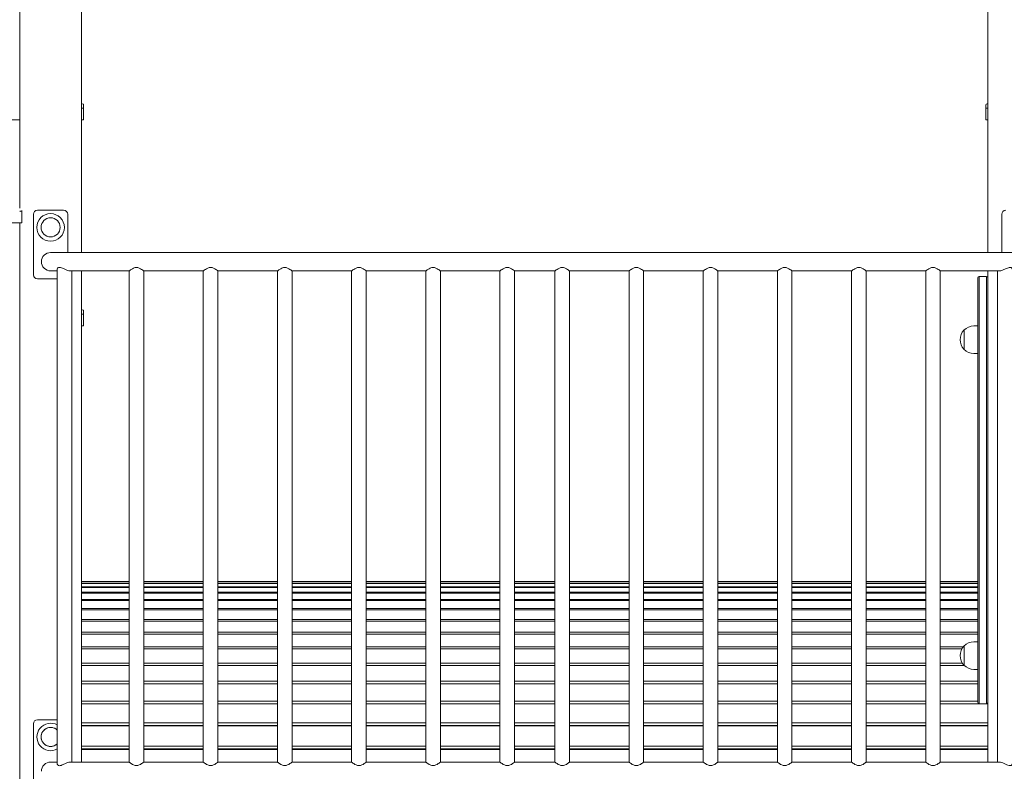
# Model space of a CAD drawing. Units: millimetres. Extents: x 54728 to 56216, y -17135 to -14211.
# Drawn here: x 55471 to 55614, y -17046 to -16936 of the extents above; entities that cross this region are included whole.
import ezdxf

# ---------------------------------------------------------------- set-up
doc = ezdxf.new("R2010")
doc.units = ezdxf.units.MM

# ---------------------------------------------------------------- blocks, each defined once
blk = doc.blocks.new('A$C213845C6')
at = {"lineweight": 0, "extrusion": (0, 1, 0)}
for p, q in [((621.01, 241.39), (621.01, 343.83)), ((753.01, 241.39), (753.01, 343.83)), ((612.01, 247.83), (612.01, 342.08)), ((621.31, 262.91), (621.31, 262.37)), ((752.71, 262.37), (752.71, 262.91)), ((621.31, 260.69), (621.31, 262.37)), ((752.71, 262.37), (752.71, 260.69)), ((612.01, 260.69), (603.01, 260.69)), ((621.31, 260.69), (621.01, 260.69)), ((753.01, 260.69), (752.71, 260.69)), ((612.31, 247.5), (612.31, 247.37)), ((612.31, 245.69), (612.31, 247.37)), ((614.01, 238.15), (614.01, 246.95)), ((614.61, 247.55), (618.41, 247.55)), ((619.01, 246.95), (619.01, 241.39)), ((755.01, 241.39), (755.01, 246.95)), ((612.01, 245.69), (603.01, 245.69)), ((612.01, 142.19), (612.01, 245.69)), ((612.31, 245.69), (612.01, 245.69)), ((612.01, 142.19), (612.01, 245.69)), ((623.45, 241.39), (616.51, 241.39)), ((750.56, 241.39), (623.45, 241.39)), ((757.51, 241.39), (750.56, 241.39)), ((616.51, 238.7), (617.48, 238.7)), ((617.48, 166.93), (617.48, 238.96)), ((619.35, 238.7), (623.45, 238.7)), ((619.61, 167.19), (619.61, 238.7)), ((621.01, 167.19), (621.01, 238.7)), ((627.94, 238.7), (623.45, 238.7)), ((627.94, 167.19), (627.94, 238.7)), ((630.07, 167.19), (630.07, 238.7)), ((638.74, 238.7), (630.07, 238.7)), ((638.74, 167.19), (638.74, 238.7)), ((640.87, 167.19), (640.87, 238.7)), ((649.54, 238.7), (640.87, 238.7)), ((649.54, 167.19), (649.54, 238.7)), ((651.67, 167.19), (651.67, 238.7)), ((660.34, 238.7), (651.67, 238.7)), ((660.34, 167.19), (660.34, 238.7)), ((662.47, 167.19), (662.47, 238.7)), ((671.14, 238.7), (662.47, 238.7)), ((671.14, 167.19), (671.14, 238.7)), ((673.27, 167.19), (673.27, 238.7)), ((681.94, 238.7), (673.27, 238.7)), ((681.94, 167.19), (681.94, 238.7)), ((684.07, 167.19), (684.07, 238.7)), ((689.94, 238.7), (684.07, 238.7)), ((689.94, 167.19), (689.94, 238.7)), ((692.07, 167.19), (692.07, 238.7)), ((700.74, 238.7), (692.07, 238.7)), ((700.74, 167.19), (700.74, 238.7)), ((702.87, 167.19), (702.87, 238.7)), ((711.54, 238.7), (702.87, 238.7)), ((711.54, 167.19), (711.54, 238.7)), ((713.67, 167.19), (713.67, 238.7)), ((722.34, 238.7), (713.67, 238.7)), ((722.34, 167.19), (722.34, 238.7)), ((724.47, 167.19), (724.47, 238.7)), ((733.14, 238.7), (724.47, 238.7)), ((733.14, 167.19), (733.14, 238.7)), ((735.27, 167.19), (735.27, 238.7)), ((743.94, 238.7), (735.27, 238.7)), ((743.94, 167.19), (743.94, 238.7)), ((746.07, 167.19), (746.07, 238.7)), ((750.56, 238.7), (746.07, 238.7)), ((750.56, 238.7), (754.67, 238.7)), ((753.01, 236.15), (753.01, 238.7)), ((754.41, 167.19), (754.41, 238.7)), ((617.48, 237.55), (614.61, 237.55)), ((751.51, 234.89), (751.51, 237.69)), ((751.71, 237.89), (751.71, 234.89)), ((752.81, 237.89), (751.71, 237.89)), ((751.71, 237.89), (751.71, 234.89)), ((752.81, 234.89), (752.81, 237.89)), ((752.81, 234.89), (752.81, 237.89)), ((753.01, 236.15), (753.01, 234.89)), ((751.51, 234.89), (751.51, 178.69)), ((751.71, 178.69), (751.71, 234.89)), ((751.71, 178.69), (751.71, 234.89)), ((752.81, 234.89), (752.81, 178.69)), ((752.81, 234.89), (752.81, 178.69)), ((753.01, 178.69), (753.01, 234.89)), ((621.31, 232.91), (621.31, 232.37)), ((621.31, 230.69), (621.31, 232.37)), ((621.31, 230.69), (621.01, 230.69)), ((749.52, 227.3), (749.52, 230.08)), ((749.52, 230.08), (749.52, 227.3)), ((751.51, 230.69), (750.95, 230.69)), ((751.51, 226.69), (750.95, 226.69)), ((621.01, 193.47), (627.94, 193.47)), ((621.01, 193.46), (627.94, 193.46)), ((627.94, 193.22), (621.01, 193.22)), ((621.01, 193.18), (627.94, 193.18)), ((627.94, 192.71), (621.01, 192.71)), ((621.01, 192.62), (627.94, 192.62)), ((630.07, 193.47), (638.74, 193.47)), ((630.07, 193.46), (638.74, 193.46)), ((638.74, 193.22), (630.07, 193.22)), ((630.07, 193.18), (638.74, 193.18)), ((638.74, 192.71), (630.07, 192.71)), ((630.07, 192.62), (638.74, 192.62)), ((640.87, 193.47), (649.54, 193.47)), ((640.87, 193.46), (649.54, 193.46)), ((649.54, 193.22), (640.87, 193.22)), ((640.87, 193.18), (649.54, 193.18)), ((649.54, 192.71), (640.87, 192.71)), ((640.87, 192.62), (649.54, 192.62)), ((651.67, 193.47), (660.34, 193.47)), ((651.67, 193.46), (660.34, 193.46)), ((660.34, 193.22), (651.67, 193.22)), ((651.67, 193.18), (660.34, 193.18)), ((660.34, 192.71), (651.67, 192.71)), ((651.67, 192.62), (660.34, 192.62)), ((662.47, 193.47), (671.14, 193.47)), ((662.47, 193.46), (671.14, 193.46)), ((671.14, 193.22), (662.47, 193.22)), ((662.47, 193.18), (671.14, 193.18)), ((671.14, 192.71), (662.47, 192.71)), ((662.47, 192.62), (671.14, 192.62)), ((673.27, 193.47), (681.94, 193.47)), ((673.27, 193.46), (681.94, 193.46)), ((681.94, 193.22), (673.27, 193.22)), ((673.27, 193.18), (681.94, 193.18)), ((681.94, 192.71), (673.27, 192.71)), ((673.27, 192.62), (681.94, 192.62)), ((684.07, 193.47), (689.94, 193.47)), ((684.07, 193.46), (689.94, 193.46)), ((689.94, 193.22), (684.07, 193.22)), ((684.07, 193.18), (689.94, 193.18)), ((689.94, 192.71), (684.07, 192.71)), ((684.07, 192.62), (689.94, 192.62)), ((692.07, 193.47), (700.74, 193.47)), ((692.07, 193.46), (700.74, 193.46)), ((700.74, 193.22), (692.07, 193.22)), ((692.07, 193.18), (700.74, 193.18)), ((700.74, 192.71), (692.07, 192.71)), ((692.07, 192.62), (700.74, 192.62)), ((702.87, 193.47), (711.54, 193.47)), ((702.87, 193.46), (711.54, 193.46)), ((711.54, 193.22), (702.87, 193.22)), ((702.87, 193.18), (711.54, 193.18)), ((711.54, 192.71), (702.87, 192.71)), ((702.87, 192.62), (711.54, 192.62)), ((713.67, 193.47), (722.34, 193.47)), ((713.67, 193.46), (722.34, 193.46)), ((722.34, 193.22), (713.67, 193.22)), ((713.67, 193.18), (722.34, 193.18)), ((722.34, 192.71), (713.67, 192.71)), ((713.67, 192.62), (722.34, 192.62)), ((724.47, 193.47), (733.14, 193.47)), ((724.47, 193.46), (733.14, 193.46)), ((733.14, 193.22), (724.47, 193.22)), ((724.47, 193.18), (733.14, 193.18)), ((733.14, 192.71), (724.47, 192.71)), ((724.47, 192.62), (733.14, 192.62)), ((735.27, 193.47), (743.94, 193.47)), ((735.27, 193.46), (743.94, 193.46)), ((743.94, 193.22), (735.27, 193.22)), ((735.27, 193.18), (743.94, 193.18)), ((743.94, 192.71), (735.27, 192.71)), ((735.27, 192.62), (743.94, 192.62)), ((746.07, 193.47), (751.51, 193.47)), ((746.07, 193.46), (751.51, 193.46)), ((751.51, 193.22), (746.07, 193.22)), ((746.07, 193.18), (751.51, 193.18)), ((751.51, 192.71), (746.07, 192.71)), ((746.07, 192.62), (751.51, 192.62)), ((627.94, 191.92), (621.01, 191.92)), ((621.01, 191.8), (627.94, 191.8)), ((627.94, 190.86), (621.01, 190.86)), ((621.01, 190.71), (627.94, 190.71)), ((638.74, 191.92), (630.07, 191.92)), ((630.07, 191.8), (638.74, 191.8)), ((638.74, 190.86), (630.07, 190.86)), ((630.07, 190.71), (638.74, 190.71)), ((649.54, 191.92), (640.87, 191.92)), ((640.87, 191.8), (649.54, 191.8)), ((649.54, 190.86), (640.87, 190.86)), ((640.87, 190.71), (649.54, 190.71)), ((660.34, 191.92), (651.67, 191.92)), ((651.67, 191.8), (660.34, 191.8)), ((660.34, 190.86), (651.67, 190.86)), ((651.67, 190.71), (660.34, 190.71)), ((671.14, 191.92), (662.47, 191.92)), ((662.47, 191.8), (671.14, 191.8)), ((671.14, 190.86), (662.47, 190.86)), ((662.47, 190.71), (671.14, 190.71)), ((681.94, 191.92), (673.27, 191.92)), ((673.27, 191.8), (681.94, 191.8)), ((681.94, 190.86), (673.27, 190.86)), ((673.27, 190.71), (681.94, 190.71)), ((689.94, 191.92), (684.07, 191.92)), ((684.07, 191.8), (689.94, 191.8)), ((689.94, 190.86), (684.07, 190.86)), ((684.07, 190.71), (689.94, 190.71)), ((700.74, 191.92), (692.07, 191.92)), ((692.07, 191.8), (700.74, 191.8)), ((700.74, 190.86), (692.07, 190.86)), ((692.07, 190.71), (700.74, 190.71)), ((711.54, 191.92), (702.87, 191.92)), ((702.87, 191.8), (711.54, 191.8)), ((711.54, 190.86), (702.87, 190.86)), ((702.87, 190.71), (711.54, 190.71)), ((722.34, 191.92), (713.67, 191.92)), ((713.67, 191.8), (722.34, 191.8)), ((722.34, 190.86), (713.67, 190.86)), ((713.67, 190.71), (722.34, 190.71)), ((733.14, 191.92), (724.47, 191.92)), ((724.47, 191.8), (733.14, 191.8)), ((733.14, 190.86), (724.47, 190.86)), ((724.47, 190.71), (733.14, 190.71)), ((743.94, 191.92), (735.27, 191.92)), ((735.27, 191.8), (743.94, 191.8)), ((743.94, 190.86), (735.27, 190.86)), ((735.27, 190.71), (743.94, 190.71)), ((751.51, 191.92), (746.07, 191.92)), ((746.07, 191.8), (751.51, 191.8)), ((751.51, 190.86), (746.07, 190.86)), ((746.07, 190.71), (751.51, 190.71)), ((627.94, 189.54), (621.01, 189.54)), ((621.01, 189.35), (627.94, 189.35)), ((638.74, 189.54), (630.07, 189.54)), ((630.07, 189.35), (638.74, 189.35)), ((649.54, 189.54), (640.87, 189.54)), ((640.87, 189.35), (649.54, 189.35)), ((660.34, 189.54), (651.67, 189.54)), ((651.67, 189.35), (660.34, 189.35)), ((671.14, 189.54), (662.47, 189.54)), ((662.47, 189.35), (671.14, 189.35)), ((681.94, 189.54), (673.27, 189.54)), ((673.27, 189.35), (681.94, 189.35)), ((689.94, 189.54), (684.07, 189.54)), ((684.07, 189.35), (689.94, 189.35)), ((700.74, 189.54), (692.07, 189.54)), ((692.07, 189.35), (700.74, 189.35)), ((711.54, 189.54), (702.87, 189.54)), ((702.87, 189.35), (711.54, 189.35)), ((722.34, 189.54), (713.67, 189.54)), ((713.67, 189.35), (722.34, 189.35)), ((733.14, 189.54), (724.47, 189.54)), ((724.47, 189.35), (733.14, 189.35)), ((743.94, 189.54), (735.27, 189.54)), ((735.27, 189.35), (743.94, 189.35)), ((751.51, 189.54), (746.07, 189.54)), ((746.07, 189.35), (751.51, 189.35)), ((627.94, 187.95), (621.01, 187.95)), ((638.74, 187.95), (630.07, 187.95)), ((649.54, 187.95), (640.87, 187.95)), ((660.34, 187.95), (651.67, 187.95)), ((671.14, 187.95), (662.47, 187.95)), ((681.94, 187.95), (673.27, 187.95)), ((689.94, 187.95), (684.07, 187.95)), ((700.74, 187.95), (692.07, 187.95)), ((711.54, 187.95), (702.87, 187.95)), ((722.34, 187.95), (713.67, 187.95)), ((733.14, 187.95), (724.47, 187.95)), ((743.94, 187.95), (735.27, 187.95)), ((751.51, 187.95), (746.07, 187.95)), ((621.01, 187.72), (627.94, 187.72)), ((630.07, 187.72), (638.74, 187.72)), ((640.87, 187.72), (649.54, 187.72)), ((651.67, 187.72), (660.34, 187.72)), ((662.47, 187.72), (671.14, 187.72)), ((673.27, 187.72), (681.94, 187.72)), ((684.07, 187.72), (689.94, 187.72)), ((692.07, 187.72), (700.74, 187.72)), ((702.87, 187.72), (711.54, 187.72)), ((713.67, 187.72), (722.34, 187.72)), ((724.47, 187.72), (733.14, 187.72)), ((735.27, 187.72), (743.94, 187.72)), ((746.07, 187.72), (751.51, 187.72)), ((627.94, 186.1), (621.01, 186.1)), ((621.01, 185.83), (627.94, 185.83)), ((638.74, 186.1), (630.07, 186.1)), ((630.07, 185.83), (638.74, 185.83)), ((649.54, 186.1), (640.87, 186.1)), ((640.87, 185.83), (649.54, 185.83)), ((660.34, 186.1), (651.67, 186.1)), ((651.67, 185.83), (660.34, 185.83)), ((671.14, 186.1), (662.47, 186.1)), ((662.47, 185.83), (671.14, 185.83)), ((681.94, 186.1), (673.27, 186.1)), ((673.27, 185.83), (681.94, 185.83)), ((689.94, 186.1), (684.07, 186.1)), ((684.07, 185.83), (689.94, 185.83)), ((700.74, 186.1), (692.07, 186.1)), ((692.07, 185.83), (700.74, 185.83)), ((711.54, 186.1), (702.87, 186.1)), ((702.87, 185.83), (711.54, 185.83)), ((722.34, 186.1), (713.67, 186.1)), ((713.67, 185.83), (722.34, 185.83)), ((733.14, 186.1), (724.47, 186.1)), ((724.47, 185.83), (733.14, 185.83)), ((743.94, 186.1), (735.27, 186.1)), ((735.27, 185.83), (743.94, 185.83)), ((751.51, 186.1), (746.07, 186.1)), ((746.07, 185.83), (751.51, 185.83)), ((627.94, 183.98), (621.01, 183.98)), ((621.01, 183.68), (627.94, 183.68)), ((638.74, 183.98), (630.07, 183.98)), ((630.07, 183.68), (638.74, 183.68)), ((649.54, 183.98), (640.87, 183.98)), ((640.87, 183.68), (649.54, 183.68)), ((660.34, 183.98), (651.67, 183.98)), ((651.67, 183.68), (660.34, 183.68)), ((671.14, 183.98), (662.47, 183.98)), ((662.47, 183.68), (671.14, 183.68)), ((681.94, 183.98), (673.27, 183.98)), ((673.27, 183.68), (681.94, 183.68)), ((689.94, 183.98), (684.07, 183.98)), ((684.07, 183.68), (689.94, 183.68)), ((700.74, 183.98), (692.07, 183.98)), ((692.07, 183.68), (700.74, 183.68)), ((711.54, 183.98), (702.87, 183.98)), ((702.87, 183.68), (711.54, 183.68)), ((722.34, 183.98), (713.67, 183.98)), ((713.67, 183.68), (722.34, 183.68)), ((733.14, 183.98), (724.47, 183.98)), ((724.47, 183.68), (733.14, 183.68)), ((743.94, 183.98), (735.27, 183.98)), ((735.27, 183.68), (743.94, 183.68)), ((749.42, 183.98), (746.07, 183.98)), ((746.07, 183.68), (749.22, 183.68)), ((749.52, 181.3), (749.52, 184.08)), ((749.52, 184.08), (749.52, 181.3)), ((751.51, 184.69), (750.95, 184.69)), ((627.94, 181.6), (621.01, 181.6)), ((621.01, 181.27), (627.94, 181.27)), ((638.74, 181.6), (630.07, 181.6)), ((630.07, 181.27), (638.74, 181.27)), ((649.54, 181.6), (640.87, 181.6)), ((640.87, 181.27), (649.54, 181.27)), ((660.34, 181.6), (651.67, 181.6)), ((651.67, 181.27), (660.34, 181.27)), ((671.14, 181.6), (662.47, 181.6)), ((662.47, 181.27), (671.14, 181.27)), ((681.94, 181.6), (673.27, 181.6)), ((673.27, 181.27), (681.94, 181.27)), ((689.94, 181.6), (684.07, 181.6)), ((684.07, 181.27), (689.94, 181.27)), ((700.74, 181.6), (692.07, 181.6)), ((692.07, 181.27), (700.74, 181.27)), ((711.54, 181.6), (702.87, 181.6)), ((702.87, 181.27), (711.54, 181.27)), ((722.34, 181.6), (713.67, 181.6)), ((713.67, 181.27), (722.34, 181.27)), ((733.14, 181.6), (724.47, 181.6)), ((724.47, 181.27), (733.14, 181.27)), ((743.94, 181.6), (735.27, 181.6)), ((735.27, 181.27), (743.94, 181.27)), ((749.28, 181.6), (746.07, 181.6)), ((746.07, 181.27), (749.55, 181.27)), ((751.51, 180.69), (750.95, 180.69)), ((627.94, 178.96), (621.01, 178.96)), ((621.01, 178.59), (627.94, 178.59)), ((638.74, 178.96), (630.07, 178.96)), ((630.07, 178.59), (638.74, 178.59)), ((649.54, 178.96), (640.87, 178.96)), ((640.87, 178.59), (649.54, 178.59)), ((660.34, 178.96), (651.67, 178.96)), ((651.67, 178.59), (660.34, 178.59)), ((671.14, 178.96), (662.47, 178.96)), ((662.47, 178.59), (671.14, 178.59)), ((681.94, 178.96), (673.27, 178.96)), ((673.27, 178.59), (681.94, 178.59)), ((689.94, 178.96), (684.07, 178.96)), ((684.07, 178.59), (689.94, 178.59)), ((700.74, 178.96), (692.07, 178.96)), ((692.07, 178.59), (700.74, 178.59)), ((711.54, 178.96), (702.87, 178.96)), ((702.87, 178.59), (711.54, 178.59)), ((722.34, 178.96), (713.67, 178.96)), ((713.67, 178.59), (722.34, 178.59)), ((733.14, 178.96), (724.47, 178.96)), ((724.47, 178.59), (733.14, 178.59)), ((743.94, 178.96), (735.27, 178.96)), ((735.27, 178.59), (743.94, 178.59)), ((751.51, 178.96), (746.07, 178.96)), ((746.07, 178.59), (751.51, 178.59)), ((751.51, 175.89), (751.51, 178.69)), ((751.71, 178.69), (751.71, 175.69)), ((751.71, 178.69), (751.71, 175.69)), ((752.81, 175.69), (752.81, 178.69)), ((752.81, 175.69), (752.81, 178.69)), ((753.01, 178.69), (753.01, 177.43)), ((753.01, 167.19), (753.01, 177.43)), ((627.94, 176.06), (621.01, 176.06)), ((621.01, 175.68), (627.94, 175.68)), ((621.01, 175.66), (627.94, 175.66)), ((638.74, 176.06), (630.07, 176.06)), ((630.07, 175.68), (638.74, 175.68)), ((630.07, 175.66), (638.74, 175.66)), ((649.54, 176.06), (640.87, 176.06)), ((640.87, 175.68), (649.54, 175.68)), ((640.87, 175.66), (649.54, 175.66)), ((660.34, 176.06), (651.67, 176.06)), ((651.67, 175.68), (660.34, 175.68)), ((651.67, 175.66), (660.34, 175.66)), ((671.14, 176.06), (662.47, 176.06)), ((662.47, 175.68), (671.14, 175.68)), ((662.47, 175.66), (671.14, 175.66)), ((681.94, 176.06), (673.27, 176.06)), ((673.27, 175.68), (681.94, 175.68)), ((673.27, 175.66), (681.94, 175.66)), ((689.94, 176.06), (684.07, 176.06)), ((684.07, 175.68), (689.94, 175.68)), ((684.07, 175.66), (689.94, 175.66)), ((700.74, 176.06), (692.07, 176.06)), ((692.07, 175.68), (700.74, 175.68)), ((692.07, 175.66), (700.74, 175.66)), ((711.54, 176.06), (702.87, 176.06)), ((702.87, 175.68), (711.54, 175.68)), ((702.87, 175.66), (711.54, 175.66)), ((722.34, 176.06), (713.67, 176.06)), ((713.67, 175.68), (722.34, 175.68)), ((713.67, 175.66), (722.34, 175.66)), ((733.14, 176.06), (724.47, 176.06)), ((724.47, 175.68), (733.14, 175.68)), ((724.47, 175.66), (733.14, 175.66)), ((743.94, 176.06), (735.27, 176.06)), ((735.27, 175.68), (743.94, 175.68)), ((735.27, 175.66), (743.94, 175.66)), ((751.51, 176.06), (746.07, 176.06)), ((746.07, 175.68), (753.01, 175.68)), ((746.07, 175.66), (753.01, 175.66)), ((752.81, 175.69), (751.71, 175.69)), ((614.01, 163.95), (614.01, 172.75)), ((614.61, 173.35), (617.48, 173.35)), ((627.94, 172.91), (621.01, 172.91)), ((621.01, 172.52), (627.94, 172.52)), ((621.01, 172.47), (627.94, 172.47)), ((638.74, 172.91), (630.07, 172.91)), ((630.07, 172.52), (638.74, 172.52)), ((630.07, 172.47), (638.74, 172.47)), ((649.54, 172.91), (640.87, 172.91)), ((640.87, 172.52), (649.54, 172.52)), ((640.87, 172.47), (649.54, 172.47)), ((660.34, 172.91), (651.67, 172.91)), ((651.67, 172.52), (660.34, 172.52)), ((651.67, 172.47), (660.34, 172.47)), ((671.14, 172.91), (662.47, 172.91)), ((662.47, 172.52), (671.14, 172.52)), ((662.47, 172.47), (671.14, 172.47)), ((681.94, 172.91), (673.27, 172.91)), ((673.27, 172.52), (681.94, 172.52)), ((673.27, 172.47), (681.94, 172.47)), ((689.94, 172.91), (684.07, 172.91)), ((684.07, 172.52), (689.94, 172.52)), ((684.07, 172.47), (689.94, 172.47)), ((700.74, 172.91), (692.07, 172.91)), ((692.07, 172.52), (700.74, 172.52)), ((692.07, 172.47), (700.74, 172.47)), ((711.54, 172.91), (702.87, 172.91)), ((702.87, 172.52), (711.54, 172.52)), ((702.87, 172.47), (711.54, 172.47)), ((722.34, 172.91), (713.67, 172.91)), ((713.67, 172.52), (722.34, 172.52)), ((713.67, 172.47), (722.34, 172.47)), ((733.14, 172.91), (724.47, 172.91)), ((724.47, 172.52), (733.14, 172.52)), ((724.47, 172.47), (733.14, 172.47)), ((743.94, 172.91), (735.27, 172.91)), ((735.27, 172.52), (743.94, 172.52)), ((735.27, 172.47), (743.94, 172.47)), ((753.01, 172.91), (746.07, 172.91)), ((746.07, 172.52), (753.01, 172.52)), ((746.07, 172.47), (753.01, 172.47)), ((627.94, 169.5), (621.01, 169.5)), ((638.74, 169.5), (630.07, 169.5)), ((649.54, 169.5), (640.87, 169.5)), ((660.34, 169.5), (651.67, 169.5)), ((671.14, 169.5), (662.47, 169.5)), ((681.94, 169.5), (673.27, 169.5)), ((689.94, 169.5), (684.07, 169.5)), ((700.74, 169.5), (692.07, 169.5)), ((711.54, 169.5), (702.87, 169.5)), ((722.34, 169.5), (713.67, 169.5)), ((733.14, 169.5), (724.47, 169.5)), ((743.94, 169.5), (735.27, 169.5)), ((753.01, 169.5), (746.07, 169.5)), ((621.01, 169.11), (627.94, 169.11)), ((627.94, 169.04), (621.01, 169.04)), ((630.07, 169.11), (638.74, 169.11)), ((638.74, 169.04), (630.07, 169.04)), ((640.87, 169.11), (649.54, 169.11)), ((649.54, 169.04), (640.87, 169.04)), ((651.67, 169.11), (660.34, 169.11)), ((660.34, 169.04), (651.67, 169.04)), ((662.47, 169.11), (671.14, 169.11)), ((671.14, 169.04), (662.47, 169.04)), ((673.27, 169.11), (681.94, 169.11)), ((681.94, 169.04), (673.27, 169.04)), ((684.07, 169.11), (689.94, 169.11)), ((689.94, 169.04), (684.07, 169.04)), ((692.07, 169.11), (700.74, 169.11)), ((700.74, 169.04), (692.07, 169.04)), ((702.87, 169.11), (711.54, 169.11)), ((711.54, 169.04), (702.87, 169.04)), ((713.67, 169.11), (722.34, 169.11)), ((722.34, 169.04), (713.67, 169.04)), ((724.47, 169.11), (733.14, 169.11)), ((733.14, 169.04), (724.47, 169.04)), ((735.27, 169.11), (743.94, 169.11)), ((743.94, 169.04), (735.27, 169.04)), ((746.07, 169.11), (753.01, 169.11)), ((753.01, 169.04), (746.07, 169.04)), ((617.48, 167.19), (616.51, 167.19)), ((623.45, 167.19), (619.35, 167.19)), ((627.94, 167.19), (623.45, 167.19)), ((638.74, 167.19), (630.07, 167.19)), ((649.54, 167.19), (640.87, 167.19)), ((660.34, 167.19), (651.67, 167.19)), ((671.14, 167.19), (662.47, 167.19)), ((681.94, 167.19), (673.27, 167.19)), ((689.94, 167.19), (684.07, 167.19)), ((700.74, 167.19), (692.07, 167.19)), ((711.54, 167.19), (702.87, 167.19)), ((722.34, 167.19), (713.67, 167.19)), ((733.14, 167.19), (724.47, 167.19)), ((743.94, 167.19), (735.27, 167.19)), ((750.56, 167.19), (746.07, 167.19)), ((754.67, 167.19), (750.56, 167.19))]:
    blk.add_line(p, q, dxfattribs=at)
at = {"lineweight": 0}
for radius in [2, 1.39]:
    blk.add_circle((616.51, 245.05), radius, dxfattribs=at)
at = {"lineweight": 0, "extrusion": (0, 0, -1)}
blk.add_circle((-616.51, 245.05), 1.39, dxfattribs=at)
for centre, radius, start, end in [((-616.51, 244.09), 19.5, 103.3424, 104.0204), ((-621.21, 262.91), 0.1, 104.0204, 180), ((-752.81, 262.91), 0.1, 360, 75.9796), ((-757.51, 244.09), 19.5, 75.9796, 76.6576), ((-614.61, 246.95), 0.6, 0, 90), ((-618.41, 246.95), 0.6, 90, 180), ((-755.61, 246.95), 0.6, 0, 90), ((-614.61, 238.15), 0.6, 270, 0), ((-616.51, 214.09), 19.5, 103.3424, 104.0204), ((-621.21, 232.91), 0.1, 104.0204, 180), ((-750.95, 228.69), 2, 316.0086, 43.9914), ((-750.95, 228.69), 2, 43.9914, 90), ((-750.95, 228.69), 2, 270, 316.0086), ((-750.95, 182.69), 2, 316.0086, 43.9914), ((-750.95, 182.69), 2, 43.9914, 90), ((-750.95, 182.69), 2, 270, 316.0086), ((-751.71, 175.89), 0.2, 270, 0), ((-614.61, 172.75), 0.6, 0, 90), ((-616.51, 170.85), 1.39, 225.7591, 90), ((-616.51, 170.85), 1.39, 90, 134.2409)]:
    blk.add_arc(centre, radius, start, end, dxfattribs=at)
at = {"lineweight": 0}
for centre, radius, start, end in [((616.51, 240.05), 1.34, 90, 180), ((616.51, 240.05), 1.34, 180, 270), ((751.71, 237.69), 0.2, 90, 180), ((752.81, 237.69), 0.2, 360, 90), ((752.81, 175.89), 0.2, 270, 0), ((616.51, 170.85), 2, 61.0156, 298.9844), ((616.51, 170.85), 1.39, 45.7591, 270), ((616.51, 170.85), 1.39, 270, 314.2409), ((616.51, 165.85), 1.34, 90, 180)]:
    blk.add_arc(centre, radius, start, end, dxfattribs=at)
for points, knots in [([(621.01, 262.37), (621.01, 262.37), (621.01, 262.37), (621.04, 262.38), (621.08, 262.39), (621.13, 262.41), (621.16, 262.41), (621.19, 262.42), (621.2, 262.42), (621.21, 262.42)], [-0.0007381, -0.0007381, -0.0007381, -0.0007381, 0, 0, 0.1022701, 0.1022701, 0.196822, 0.196822, 0.2347199, 0.2347199, 0.2347199, 0.2347199]), ([(621.23, 262.42), (621.23, 262.42), (621.23, 262.42), (621.22, 262.42), (621.22, 262.42), (621.21, 262.42), (621.21, 262.42)], [1.84340325, 1.84340325, 1.84340325, 1.84340325, 1.8608767, 1.8608767, 1.8608767, 1.87835014, 1.87835014, 1.87835014, 1.87835014]), ([(621.23, 262.42), (621.24, 262.42), (621.25, 262.42), (621.27, 262.41), (621.28, 262.41), (621.3, 262.39), (621.31, 262.38), (621.31, 262.37), (621.31, 262.37), (621.31, 262.37)], [0.7827763, 0.7827763, 0.7827763, 0.7827763, 0.8154932, 0.8154932, 0.8971176, 0.8971176, 0.9854015, 0.9854015, 0.9860386, 0.9860386, 0.9860386, 0.9860386]), ([(752.71, 262.37), (752.71, 262.37), (752.71, 262.37), (752.71, 262.38), (752.72, 262.39), (752.74, 262.41), (752.75, 262.41), (752.77, 262.42), (752.78, 262.42), (752.79, 262.42)], [-0.000738, -0.000738, -0.000738, -0.000738, 0, 0, 0.1022677, 0.1022677, 0.196821, 0.196821, 0.2347201, 0.2347201, 0.2347201, 0.2347201]), ([(752.81, 262.42), (752.81, 262.42), (752.8, 262.42), (752.8, 262.42), (752.79, 262.42), (752.79, 262.42), (752.79, 262.42)], [1.84339563, 1.84339563, 1.84339563, 1.84339563, 1.86086908, 1.86086908, 1.86086908, 1.87834252, 1.87834252, 1.87834252, 1.87834252]), ([(752.81, 262.42), (752.82, 262.42), (752.83, 262.42), (752.86, 262.41), (752.89, 262.41), (752.94, 262.39), (752.98, 262.38), (753.01, 262.37), (753.01, 262.37), (753.01, 262.37)], [0.7827742, 0.7827742, 0.7827742, 0.7827742, 0.8154901, 0.8154901, 0.8971132, 0.8971132, 0.9853991, 0.9853991, 0.9860363, 0.9860363, 0.9860363, 0.9860363]), ([(612.01, 247.37), (612.01, 247.37), (612.01, 247.37), (612.04, 247.38), (612.08, 247.39), (612.13, 247.41), (612.16, 247.41), (612.19, 247.42), (612.2, 247.42), (612.21, 247.42)], [-0.0007381, -0.0007381, -0.0007381, -0.0007381, 0, 0, 0.1022701, 0.1022701, 0.196822, 0.196822, 0.2347199, 0.2347199, 0.2347199, 0.2347199]), ([(612.23, 247.42), (612.23, 247.42), (612.23, 247.42), (612.22, 247.42), (612.22, 247.42), (612.21, 247.42), (612.21, 247.42)], [1.84340325, 1.84340325, 1.84340325, 1.84340325, 1.8608767, 1.8608767, 1.8608767, 1.87835014, 1.87835014, 1.87835014, 1.87835014]), ([(612.23, 247.42), (612.24, 247.42), (612.25, 247.42), (612.27, 247.41), (612.28, 247.41), (612.3, 247.39), (612.31, 247.38), (612.31, 247.37), (612.31, 247.37), (612.31, 247.37)], [0.7827763, 0.7827763, 0.7827763, 0.7827763, 0.8154932, 0.8154932, 0.8971176, 0.8971176, 0.9854015, 0.9854015, 0.9860386, 0.9860386, 0.9860386, 0.9860386]), ([(617.48, 238.96), (617.48, 238.97), (617.48, 238.99), (617.49, 239.06), (617.53, 239.11), (617.62, 239.19), (617.66, 239.21), (617.79, 239.23), (617.86, 239.22), (618.04, 239.18), (618.15, 239.14), (618.39, 239.03), (618.53, 238.96), (618.79, 238.85), (618.91, 238.8), (619.12, 238.73), (619.22, 238.71), (619.32, 238.7), (619.34, 238.7), (619.35, 238.7)], [-6.367928, -6.367928, -6.367928, -6.367928, -6.264005, -6.264005, -5.856184, -5.856184, -5.547561, -5.547561, -5.236539, -5.236539, -4.842059, -4.842059, -4.366533, -4.366533, -3.994896, -3.994896, -3.641137, -3.641137, -3.569877, -3.569877, -3.569877, -3.569877]), ([(627.94, 238.7), (627.94, 238.7), (627.95, 238.71), (627.98, 238.73), (628, 238.75), (628.09, 238.81), (628.17, 238.87), (628.35, 238.99), (628.46, 239.07), (628.66, 239.15), (628.73, 239.18), (628.87, 239.21), (628.94, 239.22), (629.08, 239.22), (629.15, 239.21), (629.29, 239.18), (629.36, 239.15), (629.56, 239.07), (629.67, 238.99), (629.85, 238.87), (629.93, 238.81), (630.02, 238.75), (630.04, 238.73), (630.07, 238.71), (630.07, 238.7), (630.07, 238.7)], [1.716096, 1.716096, 1.716096, 1.716096, 1.927434, 1.927434, 2.138773, 2.138773, 2.56145, 2.56145, 2.996821, 2.996821, 3.214506, 3.214506, 3.432191, 3.432191, 3.649877, 3.649877, 3.867562, 3.867562, 4.302933, 4.302933, 4.72561, 4.72561, 4.936949, 4.936949, 5.148287, 5.148287, 5.148287, 5.148287]), ([(638.74, 238.7), (638.74, 238.7), (638.75, 238.71), (638.78, 238.73), (638.8, 238.75), (638.89, 238.81), (638.97, 238.87), (639.15, 238.99), (639.26, 239.07), (639.46, 239.15), (639.53, 239.18), (639.67, 239.21), (639.74, 239.22), (639.88, 239.22), (639.95, 239.21), (640.09, 239.18), (640.16, 239.15), (640.36, 239.07), (640.47, 238.99), (640.65, 238.87), (640.73, 238.81), (640.82, 238.75), (640.84, 238.73), (640.87, 238.71), (640.87, 238.7), (640.87, 238.7)], [1.716096, 1.716096, 1.716096, 1.716096, 1.927434, 1.927434, 2.138773, 2.138773, 2.56145, 2.56145, 2.996821, 2.996821, 3.214506, 3.214506, 3.432191, 3.432191, 3.649877, 3.649877, 3.867562, 3.867562, 4.302933, 4.302933, 4.72561, 4.72561, 4.936949, 4.936949, 5.148287, 5.148287, 5.148287, 5.148287]), ([(649.54, 238.7), (649.54, 238.7), (649.55, 238.71), (649.58, 238.73), (649.6, 238.75), (649.69, 238.81), (649.77, 238.87), (649.95, 238.99), (650.06, 239.07), (650.26, 239.15), (650.33, 239.18), (650.47, 239.21), (650.54, 239.22), (650.68, 239.22), (650.75, 239.21), (650.89, 239.18), (650.96, 239.15), (651.16, 239.07), (651.27, 238.99), (651.45, 238.87), (651.53, 238.81), (651.62, 238.75), (651.64, 238.73), (651.67, 238.71), (651.67, 238.7), (651.67, 238.7)], [1.716096, 1.716096, 1.716096, 1.716096, 1.927434, 1.927434, 2.138773, 2.138773, 2.56145, 2.56145, 2.996821, 2.996821, 3.214506, 3.214506, 3.432191, 3.432191, 3.649877, 3.649877, 3.867562, 3.867562, 4.302933, 4.302933, 4.72561, 4.72561, 4.936949, 4.936949, 5.148287, 5.148287, 5.148287, 5.148287]), ([(660.34, 238.7), (660.34, 238.7), (660.35, 238.71), (660.38, 238.73), (660.4, 238.75), (660.49, 238.81), (660.57, 238.87), (660.75, 238.99), (660.86, 239.07), (661.06, 239.15), (661.13, 239.18), (661.27, 239.21), (661.34, 239.22), (661.48, 239.22), (661.55, 239.21), (661.69, 239.18), (661.76, 239.15), (661.96, 239.07), (662.07, 238.99), (662.25, 238.87), (662.33, 238.81), (662.42, 238.75), (662.44, 238.73), (662.47, 238.71), (662.47, 238.7), (662.47, 238.7)], [1.716096, 1.716096, 1.716096, 1.716096, 1.927434, 1.927434, 2.138773, 2.138773, 2.56145, 2.56145, 2.996821, 2.996821, 3.214506, 3.214506, 3.432191, 3.432191, 3.649877, 3.649877, 3.867562, 3.867562, 4.302933, 4.302933, 4.72561, 4.72561, 4.936949, 4.936949, 5.148287, 5.148287, 5.148287, 5.148287]), ([(671.14, 238.7), (671.14, 238.7), (671.15, 238.71), (671.18, 238.73), (671.2, 238.75), (671.29, 238.81), (671.37, 238.87), (671.55, 238.99), (671.66, 239.07), (671.86, 239.15), (671.93, 239.18), (672.07, 239.21), (672.14, 239.22), (672.28, 239.22), (672.35, 239.21), (672.49, 239.18), (672.56, 239.15), (672.76, 239.07), (672.87, 238.99), (673.05, 238.87), (673.13, 238.81), (673.22, 238.75), (673.24, 238.73), (673.27, 238.71), (673.27, 238.7), (673.27, 238.7)], [1.716096, 1.716096, 1.716096, 1.716096, 1.927434, 1.927434, 2.138773, 2.138773, 2.56145, 2.56145, 2.996821, 2.996821, 3.214506, 3.214506, 3.432191, 3.432191, 3.649877, 3.649877, 3.867562, 3.867562, 4.302933, 4.302933, 4.72561, 4.72561, 4.936949, 4.936949, 5.148287, 5.148287, 5.148287, 5.148287]), ([(681.94, 238.7), (681.94, 238.7), (681.95, 238.71), (681.98, 238.73), (682, 238.75), (682.09, 238.81), (682.17, 238.87), (682.35, 238.99), (682.46, 239.07), (682.66, 239.15), (682.73, 239.18), (682.87, 239.21), (682.94, 239.22), (683.08, 239.22), (683.15, 239.21), (683.29, 239.18), (683.36, 239.15), (683.56, 239.07), (683.67, 238.99), (683.85, 238.87), (683.93, 238.81), (684.02, 238.75), (684.04, 238.73), (684.07, 238.71), (684.07, 238.7), (684.07, 238.7)], [1.716096, 1.716096, 1.716096, 1.716096, 1.927434, 1.927434, 2.138773, 2.138773, 2.56145, 2.56145, 2.996821, 2.996821, 3.214506, 3.214506, 3.432191, 3.432191, 3.649877, 3.649877, 3.867562, 3.867562, 4.302933, 4.302933, 4.72561, 4.72561, 4.936949, 4.936949, 5.148287, 5.148287, 5.148287, 5.148287]), ([(689.94, 238.7), (689.94, 238.7), (689.95, 238.71), (689.98, 238.73), (690, 238.75), (690.09, 238.81), (690.17, 238.87), (690.35, 238.99), (690.46, 239.07), (690.66, 239.15), (690.73, 239.18), (690.87, 239.21), (690.94, 239.22), (691.08, 239.22), (691.15, 239.21), (691.29, 239.18), (691.36, 239.15), (691.56, 239.07), (691.67, 238.99), (691.85, 238.87), (691.93, 238.81), (692.02, 238.75), (692.04, 238.73), (692.07, 238.71), (692.07, 238.7), (692.07, 238.7)], [1.716096, 1.716096, 1.716096, 1.716096, 1.927434, 1.927434, 2.138773, 2.138773, 2.56145, 2.56145, 2.996821, 2.996821, 3.214506, 3.214506, 3.432191, 3.432191, 3.649877, 3.649877, 3.867562, 3.867562, 4.302933, 4.302933, 4.72561, 4.72561, 4.936949, 4.936949, 5.148287, 5.148287, 5.148287, 5.148287]), ([(700.74, 238.7), (700.74, 238.7), (700.75, 238.71), (700.78, 238.73), (700.8, 238.75), (700.89, 238.81), (700.97, 238.87), (701.15, 238.99), (701.26, 239.07), (701.46, 239.15), (701.53, 239.18), (701.67, 239.21), (701.74, 239.22), (701.88, 239.22), (701.95, 239.21), (702.09, 239.18), (702.16, 239.15), (702.36, 239.07), (702.47, 238.99), (702.65, 238.87), (702.73, 238.81), (702.82, 238.75), (702.84, 238.73), (702.87, 238.71), (702.87, 238.7), (702.87, 238.7)], [1.716096, 1.716096, 1.716096, 1.716096, 1.927434, 1.927434, 2.138773, 2.138773, 2.56145, 2.56145, 2.996821, 2.996821, 3.214506, 3.214506, 3.432191, 3.432191, 3.649877, 3.649877, 3.867562, 3.867562, 4.302933, 4.302933, 4.72561, 4.72561, 4.936949, 4.936949, 5.148287, 5.148287, 5.148287, 5.148287]), ([(711.54, 238.7), (711.54, 238.7), (711.55, 238.71), (711.58, 238.73), (711.6, 238.75), (711.69, 238.81), (711.77, 238.87), (711.95, 238.99), (712.06, 239.07), (712.26, 239.15), (712.33, 239.18), (712.47, 239.21), (712.54, 239.22), (712.68, 239.22), (712.75, 239.21), (712.89, 239.18), (712.96, 239.15), (713.16, 239.07), (713.27, 238.99), (713.45, 238.87), (713.53, 238.81), (713.62, 238.75), (713.64, 238.73), (713.67, 238.71), (713.67, 238.7), (713.67, 238.7)], [1.716096, 1.716096, 1.716096, 1.716096, 1.927434, 1.927434, 2.138773, 2.138773, 2.56145, 2.56145, 2.996821, 2.996821, 3.214506, 3.214506, 3.432191, 3.432191, 3.649877, 3.649877, 3.867562, 3.867562, 4.302933, 4.302933, 4.72561, 4.72561, 4.936949, 4.936949, 5.148287, 5.148287, 5.148287, 5.148287]), ([(722.34, 238.7), (722.34, 238.7), (722.35, 238.71), (722.38, 238.73), (722.4, 238.75), (722.49, 238.81), (722.57, 238.87), (722.75, 238.99), (722.86, 239.07), (723.06, 239.15), (723.13, 239.18), (723.27, 239.21), (723.34, 239.22), (723.48, 239.22), (723.55, 239.21), (723.69, 239.18), (723.76, 239.15), (723.96, 239.07), (724.07, 238.99), (724.25, 238.87), (724.33, 238.81), (724.42, 238.75), (724.44, 238.73), (724.47, 238.71), (724.47, 238.7), (724.47, 238.7)], [1.716096, 1.716096, 1.716096, 1.716096, 1.927434, 1.927434, 2.138773, 2.138773, 2.56145, 2.56145, 2.996821, 2.996821, 3.214506, 3.214506, 3.432191, 3.432191, 3.649877, 3.649877, 3.867562, 3.867562, 4.302933, 4.302933, 4.72561, 4.72561, 4.936949, 4.936949, 5.148287, 5.148287, 5.148287, 5.148287]), ([(733.14, 238.7), (733.14, 238.7), (733.15, 238.71), (733.18, 238.73), (733.2, 238.75), (733.29, 238.81), (733.37, 238.87), (733.55, 238.99), (733.66, 239.07), (733.86, 239.15), (733.93, 239.18), (734.07, 239.21), (734.14, 239.22), (734.28, 239.22), (734.35, 239.21), (734.49, 239.18), (734.56, 239.15), (734.76, 239.07), (734.87, 238.99), (735.05, 238.87), (735.13, 238.81), (735.22, 238.75), (735.24, 238.73), (735.27, 238.71), (735.27, 238.7), (735.27, 238.7)], [1.716096, 1.716096, 1.716096, 1.716096, 1.927434, 1.927434, 2.138773, 2.138773, 2.56145, 2.56145, 2.996821, 2.996821, 3.214506, 3.214506, 3.432191, 3.432191, 3.649877, 3.649877, 3.867562, 3.867562, 4.302933, 4.302933, 4.72561, 4.72561, 4.936949, 4.936949, 5.148287, 5.148287, 5.148287, 5.148287]), ([(743.94, 238.7), (743.94, 238.7), (743.95, 238.71), (743.98, 238.73), (744, 238.75), (744.09, 238.81), (744.17, 238.87), (744.35, 238.99), (744.46, 239.07), (744.66, 239.15), (744.73, 239.18), (744.87, 239.21), (744.94, 239.22), (745.08, 239.22), (745.15, 239.21), (745.29, 239.18), (745.36, 239.15), (745.56, 239.07), (745.67, 238.99), (745.85, 238.87), (745.93, 238.81), (746.02, 238.75), (746.04, 238.73), (746.07, 238.71), (746.07, 238.7), (746.07, 238.7)], [1.716096, 1.716096, 1.716096, 1.716096, 1.927434, 1.927434, 2.138773, 2.138773, 2.56145, 2.56145, 2.996821, 2.996821, 3.214506, 3.214506, 3.432191, 3.432191, 3.649877, 3.649877, 3.867562, 3.867562, 4.302933, 4.302933, 4.72561, 4.72561, 4.936949, 4.936949, 5.148287, 5.148287, 5.148287, 5.148287]), ([(754.67, 238.7), (754.73, 238.7), (754.8, 238.71), (754.99, 238.76), (755.1, 238.8), (755.38, 238.91), (755.53, 238.98), (755.78, 239.1), (755.89, 239.15), (756.07, 239.2), (756.14, 239.22), (756.28, 239.23), (756.34, 239.21), (756.46, 239.15), (756.5, 239.1), (756.54, 239.01), (756.54, 238.98), (756.54, 238.96)], [-3.850164, -3.850164, -3.850164, -3.850164, -3.552509, -3.552509, -3.14139, -3.14139, -2.617511, -2.617511, -2.228962, -2.228962, -1.924845, -1.924845, -1.600794, -1.600794, -1.166716, -1.166716, -0.967646, -0.967646, -0.967646, -0.967646]), ([(621.01, 232.37), (621.01, 232.37), (621.01, 232.37), (621.04, 232.38), (621.08, 232.39), (621.13, 232.41), (621.16, 232.41), (621.19, 232.42), (621.2, 232.42), (621.21, 232.42)], [-0.0007381, -0.0007381, -0.0007381, -0.0007381, 0, 0, 0.1022701, 0.1022701, 0.196822, 0.196822, 0.2347199, 0.2347199, 0.2347199, 0.2347199]), ([(621.23, 232.42), (621.23, 232.42), (621.23, 232.42), (621.22, 232.42), (621.22, 232.42), (621.21, 232.42), (621.21, 232.42)], [1.84340325, 1.84340325, 1.84340325, 1.84340325, 1.8608767, 1.8608767, 1.8608767, 1.87835014, 1.87835014, 1.87835014, 1.87835014]), ([(621.23, 232.42), (621.24, 232.42), (621.25, 232.42), (621.27, 232.41), (621.28, 232.41), (621.3, 232.39), (621.31, 232.38), (621.31, 232.37), (621.31, 232.37), (621.31, 232.37)], [0.7827763, 0.7827763, 0.7827763, 0.7827763, 0.8154932, 0.8154932, 0.8971176, 0.8971176, 0.9854015, 0.9854015, 0.9860386, 0.9860386, 0.9860386, 0.9860386]), ([(619.35, 167.19), (619.29, 167.19), (619.22, 167.18), (619.03, 167.14), (618.92, 167.09), (618.64, 166.98), (618.49, 166.91), (618.24, 166.79), (618.13, 166.75), (617.95, 166.69), (617.88, 166.67), (617.74, 166.66), (617.68, 166.68), (617.56, 166.74), (617.52, 166.79), (617.48, 166.88), (617.48, 166.91), (617.48, 166.93)], [-3.850164, -3.850164, -3.850164, -3.850164, -3.552509, -3.552509, -3.14139, -3.14139, -2.617511, -2.617511, -2.228962, -2.228962, -1.924845, -1.924845, -1.600794, -1.600794, -1.166716, -1.166716, -0.967646, -0.967646, -0.967646, -0.967646]), ([(630.07, 167.19), (630.07, 167.19), (630.07, 167.18), (630.04, 167.16), (630.02, 167.15), (629.93, 167.08), (629.85, 167.02), (629.67, 166.9), (629.56, 166.82), (629.36, 166.74), (629.29, 166.71), (629.15, 166.68), (629.08, 166.67), (628.94, 166.67), (628.87, 166.68), (628.73, 166.71), (628.66, 166.74), (628.46, 166.82), (628.35, 166.9), (628.17, 167.02), (628.09, 167.08), (628, 167.15), (627.98, 167.16), (627.95, 167.18), (627.94, 167.19), (627.94, 167.19)], [1.716096, 1.716096, 1.716096, 1.716096, 1.927434, 1.927434, 2.138773, 2.138773, 2.56145, 2.56145, 2.996821, 2.996821, 3.214506, 3.214506, 3.432191, 3.432191, 3.649877, 3.649877, 3.867562, 3.867562, 4.302933, 4.302933, 4.72561, 4.72561, 4.936949, 4.936949, 5.148287, 5.148287, 5.148287, 5.148287]), ([(640.87, 167.19), (640.87, 167.19), (640.87, 167.18), (640.84, 167.16), (640.82, 167.15), (640.73, 167.08), (640.65, 167.02), (640.47, 166.9), (640.36, 166.82), (640.16, 166.74), (640.09, 166.71), (639.95, 166.68), (639.88, 166.67), (639.74, 166.67), (639.67, 166.68), (639.53, 166.71), (639.46, 166.74), (639.26, 166.82), (639.15, 166.9), (638.97, 167.02), (638.89, 167.08), (638.8, 167.15), (638.78, 167.16), (638.75, 167.18), (638.74, 167.19), (638.74, 167.19)], [1.716096, 1.716096, 1.716096, 1.716096, 1.927434, 1.927434, 2.138773, 2.138773, 2.56145, 2.56145, 2.996821, 2.996821, 3.214506, 3.214506, 3.432191, 3.432191, 3.649877, 3.649877, 3.867562, 3.867562, 4.302933, 4.302933, 4.72561, 4.72561, 4.936949, 4.936949, 5.148287, 5.148287, 5.148287, 5.148287]), ([(651.67, 167.19), (651.67, 167.19), (651.67, 167.18), (651.64, 167.16), (651.62, 167.15), (651.53, 167.08), (651.45, 167.02), (651.27, 166.9), (651.16, 166.82), (650.96, 166.74), (650.89, 166.71), (650.75, 166.68), (650.68, 166.67), (650.54, 166.67), (650.47, 166.68), (650.33, 166.71), (650.26, 166.74), (650.06, 166.82), (649.95, 166.9), (649.77, 167.02), (649.69, 167.08), (649.6, 167.15), (649.58, 167.16), (649.55, 167.18), (649.54, 167.19), (649.54, 167.19)], [1.716096, 1.716096, 1.716096, 1.716096, 1.927434, 1.927434, 2.138773, 2.138773, 2.56145, 2.56145, 2.996821, 2.996821, 3.214506, 3.214506, 3.432191, 3.432191, 3.649877, 3.649877, 3.867562, 3.867562, 4.302933, 4.302933, 4.72561, 4.72561, 4.936949, 4.936949, 5.148287, 5.148287, 5.148287, 5.148287]), ([(662.47, 167.19), (662.47, 167.19), (662.47, 167.18), (662.44, 167.16), (662.42, 167.15), (662.33, 167.08), (662.25, 167.02), (662.07, 166.9), (661.96, 166.82), (661.76, 166.74), (661.69, 166.71), (661.55, 166.68), (661.48, 166.67), (661.34, 166.67), (661.27, 166.68), (661.13, 166.71), (661.06, 166.74), (660.86, 166.82), (660.75, 166.9), (660.57, 167.02), (660.49, 167.08), (660.4, 167.15), (660.38, 167.16), (660.35, 167.18), (660.34, 167.19), (660.34, 167.19)], [1.716096, 1.716096, 1.716096, 1.716096, 1.927434, 1.927434, 2.138773, 2.138773, 2.56145, 2.56145, 2.996821, 2.996821, 3.214506, 3.214506, 3.432191, 3.432191, 3.649877, 3.649877, 3.867562, 3.867562, 4.302933, 4.302933, 4.72561, 4.72561, 4.936949, 4.936949, 5.148287, 5.148287, 5.148287, 5.148287]), ([(673.27, 167.19), (673.27, 167.19), (673.27, 167.18), (673.24, 167.16), (673.22, 167.15), (673.13, 167.08), (673.05, 167.02), (672.87, 166.9), (672.76, 166.82), (672.56, 166.74), (672.49, 166.71), (672.35, 166.68), (672.28, 166.67), (672.14, 166.67), (672.07, 166.68), (671.93, 166.71), (671.86, 166.74), (671.66, 166.82), (671.55, 166.9), (671.37, 167.02), (671.29, 167.08), (671.2, 167.15), (671.18, 167.16), (671.15, 167.18), (671.14, 167.19), (671.14, 167.19)], [1.716096, 1.716096, 1.716096, 1.716096, 1.927434, 1.927434, 2.138773, 2.138773, 2.56145, 2.56145, 2.996821, 2.996821, 3.214506, 3.214506, 3.432191, 3.432191, 3.649877, 3.649877, 3.867562, 3.867562, 4.302933, 4.302933, 4.72561, 4.72561, 4.936949, 4.936949, 5.148287, 5.148287, 5.148287, 5.148287]), ([(684.07, 167.19), (684.07, 167.19), (684.07, 167.18), (684.04, 167.16), (684.02, 167.15), (683.93, 167.08), (683.85, 167.02), (683.67, 166.9), (683.56, 166.82), (683.36, 166.74), (683.29, 166.71), (683.15, 166.68), (683.08, 166.67), (682.94, 166.67), (682.87, 166.68), (682.73, 166.71), (682.66, 166.74), (682.46, 166.82), (682.35, 166.9), (682.17, 167.02), (682.09, 167.08), (682, 167.15), (681.98, 167.16), (681.95, 167.18), (681.94, 167.19), (681.94, 167.19)], [1.716096, 1.716096, 1.716096, 1.716096, 1.927434, 1.927434, 2.138773, 2.138773, 2.56145, 2.56145, 2.996821, 2.996821, 3.214506, 3.214506, 3.432191, 3.432191, 3.649877, 3.649877, 3.867562, 3.867562, 4.302933, 4.302933, 4.72561, 4.72561, 4.936949, 4.936949, 5.148287, 5.148287, 5.148287, 5.148287]), ([(692.07, 167.19), (692.07, 167.19), (692.07, 167.18), (692.04, 167.16), (692.02, 167.15), (691.93, 167.08), (691.85, 167.02), (691.67, 166.9), (691.56, 166.82), (691.36, 166.74), (691.29, 166.71), (691.15, 166.68), (691.08, 166.67), (690.94, 166.67), (690.87, 166.68), (690.73, 166.71), (690.66, 166.74), (690.46, 166.82), (690.35, 166.9), (690.17, 167.02), (690.09, 167.08), (690, 167.15), (689.98, 167.16), (689.95, 167.18), (689.94, 167.19), (689.94, 167.19)], [1.716096, 1.716096, 1.716096, 1.716096, 1.927434, 1.927434, 2.138773, 2.138773, 2.56145, 2.56145, 2.996821, 2.996821, 3.214506, 3.214506, 3.432191, 3.432191, 3.649877, 3.649877, 3.867562, 3.867562, 4.302933, 4.302933, 4.72561, 4.72561, 4.936949, 4.936949, 5.148287, 5.148287, 5.148287, 5.148287]), ([(702.87, 167.19), (702.87, 167.19), (702.87, 167.18), (702.84, 167.16), (702.82, 167.15), (702.73, 167.08), (702.65, 167.02), (702.47, 166.9), (702.36, 166.82), (702.16, 166.74), (702.09, 166.71), (701.95, 166.68), (701.88, 166.67), (701.74, 166.67), (701.67, 166.68), (701.53, 166.71), (701.46, 166.74), (701.26, 166.82), (701.15, 166.9), (700.97, 167.02), (700.89, 167.08), (700.8, 167.15), (700.78, 167.16), (700.75, 167.18), (700.74, 167.19), (700.74, 167.19)], [1.716096, 1.716096, 1.716096, 1.716096, 1.927434, 1.927434, 2.138773, 2.138773, 2.56145, 2.56145, 2.996821, 2.996821, 3.214506, 3.214506, 3.432191, 3.432191, 3.649877, 3.649877, 3.867562, 3.867562, 4.302933, 4.302933, 4.72561, 4.72561, 4.936949, 4.936949, 5.148287, 5.148287, 5.148287, 5.148287]), ([(713.67, 167.19), (713.67, 167.19), (713.67, 167.18), (713.64, 167.16), (713.62, 167.15), (713.53, 167.08), (713.45, 167.02), (713.27, 166.9), (713.16, 166.82), (712.96, 166.74), (712.89, 166.71), (712.75, 166.68), (712.68, 166.67), (712.54, 166.67), (712.47, 166.68), (712.33, 166.71), (712.26, 166.74), (712.06, 166.82), (711.95, 166.9), (711.77, 167.02), (711.69, 167.08), (711.6, 167.15), (711.58, 167.16), (711.55, 167.18), (711.54, 167.19), (711.54, 167.19)], [1.716096, 1.716096, 1.716096, 1.716096, 1.927434, 1.927434, 2.138773, 2.138773, 2.56145, 2.56145, 2.996821, 2.996821, 3.214506, 3.214506, 3.432191, 3.432191, 3.649877, 3.649877, 3.867562, 3.867562, 4.302933, 4.302933, 4.72561, 4.72561, 4.936949, 4.936949, 5.148287, 5.148287, 5.148287, 5.148287]), ([(724.47, 167.19), (724.47, 167.19), (724.47, 167.18), (724.44, 167.16), (724.42, 167.15), (724.33, 167.08), (724.25, 167.02), (724.07, 166.9), (723.96, 166.82), (723.76, 166.74), (723.69, 166.71), (723.55, 166.68), (723.48, 166.67), (723.34, 166.67), (723.27, 166.68), (723.13, 166.71), (723.06, 166.74), (722.86, 166.82), (722.75, 166.9), (722.57, 167.02), (722.49, 167.08), (722.4, 167.15), (722.38, 167.16), (722.35, 167.18), (722.34, 167.19), (722.34, 167.19)], [1.716096, 1.716096, 1.716096, 1.716096, 1.927434, 1.927434, 2.138773, 2.138773, 2.56145, 2.56145, 2.996821, 2.996821, 3.214506, 3.214506, 3.432191, 3.432191, 3.649877, 3.649877, 3.867562, 3.867562, 4.302933, 4.302933, 4.72561, 4.72561, 4.936949, 4.936949, 5.148287, 5.148287, 5.148287, 5.148287]), ([(735.27, 167.19), (735.27, 167.19), (735.27, 167.18), (735.24, 167.16), (735.22, 167.15), (735.13, 167.08), (735.05, 167.02), (734.87, 166.9), (734.76, 166.82), (734.56, 166.74), (734.49, 166.71), (734.35, 166.68), (734.28, 166.67), (734.14, 166.67), (734.07, 166.68), (733.93, 166.71), (733.86, 166.74), (733.66, 166.82), (733.55, 166.9), (733.37, 167.02), (733.29, 167.08), (733.2, 167.15), (733.18, 167.16), (733.15, 167.18), (733.14, 167.19), (733.14, 167.19)], [1.716096, 1.716096, 1.716096, 1.716096, 1.927434, 1.927434, 2.138773, 2.138773, 2.56145, 2.56145, 2.996821, 2.996821, 3.214506, 3.214506, 3.432191, 3.432191, 3.649877, 3.649877, 3.867562, 3.867562, 4.302933, 4.302933, 4.72561, 4.72561, 4.936949, 4.936949, 5.148287, 5.148287, 5.148287, 5.148287]), ([(746.07, 167.19), (746.07, 167.19), (746.07, 167.18), (746.04, 167.16), (746.02, 167.15), (745.93, 167.08), (745.85, 167.02), (745.67, 166.9), (745.56, 166.82), (745.36, 166.74), (745.29, 166.71), (745.15, 166.68), (745.08, 166.67), (744.94, 166.67), (744.87, 166.68), (744.73, 166.71), (744.66, 166.74), (744.46, 166.82), (744.35, 166.9), (744.17, 167.02), (744.09, 167.08), (744, 167.15), (743.98, 167.16), (743.95, 167.18), (743.94, 167.19), (743.94, 167.19)], [1.716096, 1.716096, 1.716096, 1.716096, 1.927434, 1.927434, 2.138773, 2.138773, 2.56145, 2.56145, 2.996821, 2.996821, 3.214506, 3.214506, 3.432191, 3.432191, 3.649877, 3.649877, 3.867562, 3.867562, 4.302933, 4.302933, 4.72561, 4.72561, 4.936949, 4.936949, 5.148287, 5.148287, 5.148287, 5.148287]), ([(756.54, 166.93), (756.54, 166.92), (756.54, 166.9), (756.53, 166.83), (756.49, 166.78), (756.4, 166.71), (756.36, 166.68), (756.23, 166.66), (756.16, 166.67), (755.98, 166.71), (755.87, 166.75), (755.63, 166.86), (755.49, 166.93), (755.23, 167.05), (755.11, 167.09), (754.9, 167.16), (754.8, 167.18), (754.7, 167.19), (754.68, 167.19), (754.67, 167.19)], [-6.367928, -6.367928, -6.367928, -6.367928, -6.264005, -6.264005, -5.856184, -5.856184, -5.547561, -5.547561, -5.236539, -5.236539, -4.842059, -4.842059, -4.366533, -4.366533, -3.994896, -3.994896, -3.641137, -3.641137, -3.569877, -3.569877, -3.569877, -3.569877])]:
    blk.add_open_spline(points, degree=3, knots=knots, dxfattribs=at)

msp = doc.modelspace()

# ---------------------------------------------------------------- block references
msp.add_blockref('A$C213845C6', (54858.59, -17211.41))

doc.saveas('drawing.dxf')
